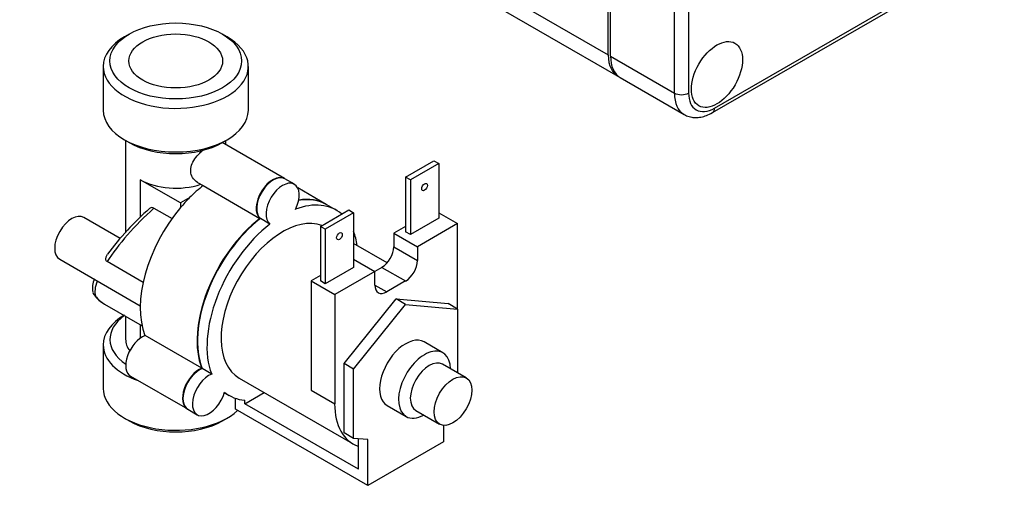
# Model space of a CAD drawing. Units: millimetres. Extents: x 0 to 835, y 0 to 1165.
# Drawn here: x 543 to 690, y 135 to 208 of the extents above; entities that cross this region are included whole.
import ezdxf
from ezdxf import colors
from ezdxf.entities.mleader import LeaderData, LeaderLine
from ezdxf.math import Vec2, Vec3

# ---------------------------------------------------------------- set-up
doc = ezdxf.new("R2010")
doc.units = ezdxf.units.MM
doc.layers.add('DV6_Défaut', color=7, linetype='Continuous')
doc.layers.add('Défaut', color=7, linetype='Continuous')

# ---------------------------------------------------------------- blocks, each defined once
blk = doc.blocks.new('_DOT')
at = {"color": 0}
blk.add_line((0, 0), (-1, 0), dxfattribs=at)
at = {"color": 0, "const_width": 0.333}
blk.add_lwpolyline([(-0.1665, 0, 1), (0.1665, 0, 1)], format="xyb", close=True, dxfattribs=at)
blk = doc.blocks.new('SE5')
at = {"layer": 'DV6_Défaut', "color": 7, "linetype": 'Continuous'}
for p, q in [((630.92, 203.19), (630.92, 268.35)), ((631.28, 202.99), (631.28, 268.14)), ((640.82, 197.47), (640.82, 262.63)), ((642.94, 262.63), (642.94, 197.47)), ((646.52, 194.54), (682.58, 215.36)), ((646.83, 195.23), (682.89, 216.05)), ((611.52, 214.39), (630.92, 203.19)), ((610.16, 212.81), (632.37, 199.99)), ((559.3, 206.29), (558.59, 205.88)), ((573.94, 205.88), (573.23, 206.29)), ((631.28, 202.99), (640.82, 197.47)), ((555.41, 201.45), (555.41, 194.92)), ((577.11, 194.92), (577.11, 201.45)), ((632.72, 199.78), (642.27, 194.27)), ((558.59, 190.49), (559.3, 190.08)), ((558.76, 190.39), (558.76, 176.67)), ((582.51, 184.68), (573.19, 190.06)), ((573.23, 190.08), (573.94, 190.49)), ((573.76, 189.73), (573.76, 190.39)), ((600.63, 184.88), (604.87, 187.33)), ((604.87, 187.33), (605.58, 186.92)), ((605.58, 186.92), (601.34, 184.47)), ((605.58, 186.92), (605.58, 178.75)), ((566.97, 181.04), (560.96, 184.51)), ((560.96, 184.51), (560.96, 178.92)), ((569.52, 184.1), (570.35, 183.62)), ((583.99, 183.83), (582.58, 184.64)), ((601.34, 184.47), (600.63, 184.88)), ((600.63, 184.88), (600.63, 176.71)), ((601.34, 184.47), (601.34, 176.3)), ((570.37, 183.63), (578.85, 178.73)), ((588.76, 180.81), (584.5, 183.27)), ((568.34, 181.83), (566.97, 181.04)), ((563, 180.25), (565.7, 178.69)), ((566.97, 181.04), (566.97, 180.33)), ((587.9, 177.53), (592.14, 179.98)), ((590.24, 179.95), (588.83, 180.77)), ((592.14, 179.98), (592.85, 179.57)), ((557.93, 175.73), (552.51, 178.86)), ((580.34, 177.87), (578.92, 178.69)), ((592.85, 179.57), (588.61, 177.12)), ((592.85, 179.57), (592.85, 171.4)), ((605.58, 178.75), (601.34, 176.3)), ((605.58, 179.57), (608.41, 177.94)), ((588.61, 177.12), (587.9, 177.53)), ((587.9, 177.53), (587.9, 169.36)), ((588.61, 177.12), (588.61, 168.95)), ((600.63, 177.53), (598.86, 176.51)), ((601.34, 176.3), (600.63, 176.71)), ((608.41, 177.94), (602.4, 174.47)), ((608.41, 165.16), (608.41, 177.94)), ((598.86, 176.51), (602.4, 174.47)), ((598.86, 176.51), (598.86, 174.47)), ((597.88, 172.08), (592.85, 174.98)), ((598.86, 174.47), (602.4, 172.42)), ((602.4, 174.47), (602.4, 172.42)), ((548.9, 172.6), (554.17, 169.56)), ((592.85, 172.63), (596.03, 170.79)), ((561.39, 169.13), (556, 172.25)), ((592.85, 171.4), (588.61, 168.95)), ((596.03, 170.79), (590.02, 167.32)), ((597.09, 171.4), (596.03, 170.79)), ((596.03, 168.75), (596.03, 170.79)), ((597.09, 171.4), (600.63, 169.36)), ((554.52, 169.38), (560.96, 165.66)), ((587.9, 170.18), (586.49, 169.36)), ((586.49, 169.36), (590.02, 167.32)), ((586.49, 169.36), (586.49, 153.03)), ((588.61, 168.95), (587.9, 169.36)), ((600.63, 169.36), (597.8, 167.73)), ((596.03, 168.75), (597.8, 167.73)), ((590.02, 167.32), (590.02, 150.99)), ((591.44, 156.99), (599.21, 166.67)), ((599.21, 166.67), (606.99, 165.98)), ((600.63, 165.85), (599.21, 166.67)), ((555.62, 165.88), (561.23, 162.64)), ((592.85, 156.18), (600.63, 165.85)), ((600.63, 165.85), (608.41, 165.16)), ((608.41, 165.16), (606.99, 165.98)), ((608.41, 165.16), (608.41, 155.61)), ((558.76, 164.07), (558.76, 160.63)), ((560.96, 162.8), (560.96, 160.81)), ((570.15, 156.3), (561.66, 161.2)), ((555.41, 159.81), (555.41, 153.28)), ((606.21, 158.61), (603.38, 160.25)), ((571.63, 155.44), (570.22, 156.26)), ((591.44, 146.62), (591.44, 156.99)), ((592.85, 156.18), (591.44, 156.99)), ((592.85, 145.81), (592.85, 156.18)), ((609.7, 154.86), (606.16, 156.91)), ((559.5, 155.11), (567.99, 150.21)), ((575.74, 154.84), (592.71, 145.04)), ((573.52, 152.66), (574.24, 152.24)), ((575.17, 150.18), (575.17, 151.82)), ((576.59, 150.99), (579.5, 152.67)), ((586.49, 153.03), (590.02, 150.99)), ((576.59, 150.99), (576.59, 151.52)), ((593.56, 141.19), (576.59, 150.99)), ((597.88, 150.72), (600.71, 149.09)), ((558.59, 148.85), (559.3, 148.44)), ((568.06, 150.17), (569.47, 149.35)), ((573.23, 148.44), (573.94, 148.85)), ((594.97, 138.74), (575.17, 150.18)), ((602.16, 149.98), (605.7, 147.94)), ((606.28, 147.76), (606.28, 145.28)), ((592.85, 145.81), (591.44, 146.62)), ((594.97, 145.62), (592.85, 145.81)), ((593.56, 144.67), (593.56, 145.74)), ((593.56, 141.19), (593.56, 144.67)), ((594.97, 138.74), (594.97, 145.62)), ((606.28, 145.28), (594.97, 138.74))]:
    blk.add_line(p, q, dxfattribs=at)
for centre, radius, start, end in [((590.23, 148.3), 42.37, 131.1399, 143.7589), ((562.7, 179.82), 0.525, 54.8187, 131.0249), ((557.49, 168.32), 3.68, 158.2631, 190.3101), ((554.84, 167.88), 1, 192.8912, 217.4589), ((557.8, 170.01), 4.65, 216.0544, 241.9297)]:
    blk.add_arc(centre, radius, start, end, dxfattribs=at)
for centre, major_axis in [((566.26, 202.27), (9.85, 0)), ((566.26, 202.27), (-7, 0)), ((647.18, 200.25), (2.7, 4.68)), ((603.46, 183.41), (-0.3, -0.52)), ((590.73, 176.06), (-0.3, -0.52)), ((607.7, 151.4), (-2, -3.46))]:
    blk.add_ellipse(centre, major_axis=major_axis, ratio=0.57735, dxfattribs=at)
for centre, major_axis, ratio, start_param, end_param in [((566.26, 201.45), (-10.85, 0), 0.57735, 5.497787, 6.283185), ((566.26, 201.45), (-10.85, 0), 0.57735, 0, 3.926991), ((635.87, 206.05), (3.5, 6.06), 0.57735, 2.356194, 3.192122), ((636.22, 205.84), (3.5, 6.06), 0.57735, 2.356194, 3.141593), ((645.77, 200.33), (3.5, 6.06), 0.57735, 2.356194, 3.144162), ((641.88, 198.09), (1.5, 0), 0.57735, 3.926991, 5.497787), ((646.83, 199.72), (2.75, 4.76), 0.57735, 2.356194, 3.926991), ((566.26, 194.92), (10.85, 0), 0.57735, 3.141593, 6.283185), ((645.77, 195.84), (-0.75, 1.3), 0.57735, 3.141389, 3.926991), ((566.26, 194.1), (-9.85, 0), 0.57735, 0.785398, 2.356194), ((566.26, 187.57), (7.5, 0), 0.57735, 3.926991, 5.2348), ((580.76, 181.65), (-1.75, -3.03), 0.57735, 3.121388, 6.188264), ((580.83, 181.61), (-1.75, -3.03), 0.57735, 3.141593, 6.188264), ((582.24, 180.79), (-1.75, -3.03), 0.57735, 1.665718, 6.188264), ((572.27, 171.85), (8, 13.86), 0.57735, 0.954852, 1.140819), ((572.27, 171.85), (8, 13.86), 0.57735, 1.140819, 1.273273), ((582.24, 166.1), (-8, -13.86), 0.57735, 3.031326, 3.757537), ((580.83, 166.91), (-8, -13.86), 0.57735, 3.141593, 3.584437), ((580.76, 166.95), (-8, -13.86), 0.57735, 3.141593, 3.576761), ((564.66, 176.25), (10.12, 9.69), 0.289995, 1.458722, 2.270874), ((572.27, 171.85), (-8, -13.86), 0.57735, 4.414866, 5.851932), ((550.71, 175.73), (-1.81, -3.13), 0.57735, 3.141593, 6.283185), ((580.76, 166.95), (-8, -13.86), 0.57735, 4.096444, 5.851932), ((580.83, 166.91), (-8, -13.86), 0.57735, 4.096444, 5.851932), ((582.24, 166.1), (6.5, 11.26), 0.57735, 0.092238, 3.141593), ((582.24, 166.1), (-8, -13.86), 0.57735, 4.096444, 5.851932), ((582.24, 166.1), (-8, -13.86), 0.57735, -3.763961, -3.57157), ((597.09, 173.45), (1.25, 2.17), 0.57735, 3.926991, 5.497787), ((600.63, 171.4), (1.25, 2.17), 0.57735, 3.926991, 5.497787), ((564.66, 176.25), (-10.12, -9.69), 0.289995, 5.751694, 6.132282), ((597.8, 169.77), (1.25, 2.17), 0.57735, 2.356194, 3.926991), ((554.84, 167.88), (0.975, 0.223), 0.956114, 3.140898, 3.848394), ((554.84, 167.88), (0.794, 0.608), 0.794017, 3.141593, 3.459943), ((562.37, 177.57), (6.75, 11.69), 0.57735, 2.906396, 3.141593), ((566.26, 159.81), (-10.85, 0), 0.57735, 5.497787, 6.283185), ((566.26, 160.63), (9.85, 0), 0.57735, 2.467274, 3.849946), ((561.25, 158.14), (1.75, 3.03), 0.57735, 0.61852, 3.141593), ((566.26, 160.63), (-7.5, 0), 0.57735, 0, 0.405849), ((600.63, 155.48), (2.75, 4.76), 0.57735, 0, 3.141593), ((566.26, 159.81), (-10.85, 0), 0.57735, 0, 1.025713), ((603.46, 153.85), (-2.75, -4.76), 0.57735, 2.385136, 6.283185), ((604.16, 153.44), (-2, -3.46), 0.57735, 3.141593, 6.283185), ((569.74, 153.24), (1.75, 3.03), 0.57735, 0.61852, 3.161801), ((569.81, 153.2), (1.75, 3.03), 0.57735, 0.61852, 3.141593), ((571.22, 152.38), (1.75, 3.03), 0.57735, 0.61852, 5.141066), ((566.26, 153.28), (10.85, 0), 0.57735, 3.141593, 5.730291), ((582.24, 166.1), (8, 13.86), 0.57735, 3.049247, 3.403392), ((599.21, 156.3), (6.5, 11.26), 0.57735, 2.356194, 3.264117), ((603.46, 153.85), (-2.75, -4.76), 0.57735, 0, 0.756456), ((566.26, 152.46), (-9.85, 0), 0.57735, 0.785398, 2.356194)]:
    blk.add_ellipse(centre, major_axis=major_axis, ratio=ratio, start_param=start_param, end_param=end_param, dxfattribs=at)
for points, knots in [([(642.29, 194.28), (642.36, 194.23), (642.62, 194.06), (643.21, 193.88), (643.99, 193.78), (644.8, 193.86), (645.67, 194.1), (646.19, 194.37), (646.52, 194.54)], [0, 0, 0, 0, 0.051407, 0.231992, 0.411361, 0.594697, 0.785928, 1, 1, 1, 1]), ([(569.52, 184.1), (569.21, 184.28), (568.94, 184.54), (568.46, 185.37), (568.4, 186.03), (568.83, 187.31), (569.3, 187.94), (570.02, 188.66), (570.21, 188.83), (570.4, 188.99)], [0, 0, 0, 0, 0.210874, 0.210874, 0.550169, 0.550169, 0.889465, 0.889465, 1, 1, 1, 1]), ([(556, 172.25), (555.94, 172.28), (555.9, 172.32), (555.83, 172.43), (555.81, 172.5), (555.79, 172.64), (555.8, 172.71), (555.82, 172.85), (555.84, 172.92), (555.91, 173.12), (555.98, 173.24), (556.06, 173.35)], [0, 0, 0, 0, 0.169509, 0.169509, 0.339017, 0.339017, 0.508526, 0.508526, 0.678034, 0.678034, 1, 1, 1, 1]), ([(554.14, 169.58), (554.15, 169.57), (554.17, 169.56), (554.23, 169.53), (554.27, 169.51), (554.38, 169.46), (554.44, 169.43), (554.52, 169.38)], [0, 0, 0, 0, 0.240051, 0.240051, 0.620026, 0.620026, 1, 1, 1, 1])]:
    blk.add_open_spline(points, degree=3, knots=knots, dxfattribs=at)

msp = doc.modelspace()

# ---------------------------------------------------------------- block references
at = {"layer": 'Défaut'}
msp.add_blockref('SE5', (0, 0), dxfattribs=at)

# ---------------------------------------------------------------- leaders
at = {"layer": 'Défaut', "color": 7, "linetype": 'Continuous'}
ml = msp.add_multileader_mtext('Standard', dxfattribs=at)
ml.set_content('{\\pxsm0.9;\\fSolid Edge ISO|b1||i0||c0|p34;\\W1.;14/04/2021\\P}', color=256)
ml.set_leader_properties()
ml.set_arrow_properties(name='DOT')
ml.build(insert=Vec2(0, 0))
ml.multileader.update_dxf_attribs({"leader_type": 0, "dogleg_length": 0, "arrow_head_size": 12})
ctx = ml.context
ctx.base_point, ctx.char_height, ctx.arrow_head_size, ctx.landing_gap_size = Vec3(747.02, 1157.46), 12, 12, 4.2
notes = []
notes.append((ctx, [(0, (0, 0, 0), (0, 0), (1, 0), 1, [])]))
ctx.mtext.insert = Vec3(749.02, 1163.58)
for ctx, leaders in notes:
    for number, flags, end, landing, length, lines in leaders:
        leader = LeaderData()
        leader.index, (leader.has_last_leader_line, leader.has_dogleg_vector, leader.attachment_direction) = number, flags
        leader.last_leader_point, leader.dogleg_vector, leader.dogleg_length = Vec3(end), Vec3(landing), length
        for number, points, colour, breaks in lines:
            line = LeaderLine()
            line.index, line.vertices, line.color, line.breaks = number, Vec3.list(points), colors.encode_raw_color(colour), breaks
            leader.lines.append(line)
        ctx.leaders.append(leader)

doc.saveas('drawing.dxf')
